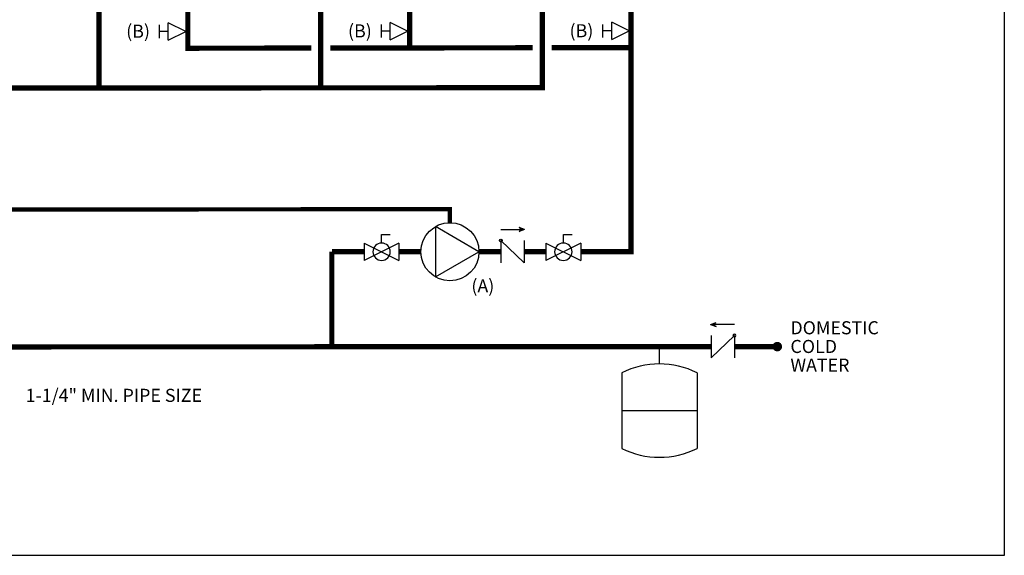
# Model space of a CAD drawing. Units: inches. Extents: x -112 to 124, y -7 to 153.
# Drawn here: x 21 to 124, y -7 to 49 of the extents above; entities that cross this region are included whole.
import ezdxf
from ezdxf.enums import TextEntityAlignment as Align

# ---------------------------------------------------------------- set-up
doc = ezdxf.new("R2010")
doc.units = ezdxf.units.IN
doc.header["$MEASUREMENT"] = 0
doc.linetypes.add('DASHED', pattern=[0.75, 0.5, -0.25])
doc.layers.add('Text', color=2, linetype='Continuous')
doc.styles.add('ROMANS', font='romans.shx')
doc.dimstyles.get("Standard").update_dxf_attribs({"dimtxt": 0.09375, "dimasz": 0.18, "dimexe": 0.18, "dimexo": 0.0625, "dimgap": 0.09, "dimtad": 0, "dimtih": 1, "dimtoh": 1, "dimzin": 0, "dimdsep": 46, "dimtxsty": 'Standard', "dimcen": 0.09, "dimadec": 0, "dimazin": 0, "dimtfac": 1, "dimtofl": 0, "dimtmove": 0, "dimatfit": 3, "dimfxl": 1, "dimtolj": 1, "dimtzin": 0, "dimarcsym": 0})

# ---------------------------------------------------------------- blocks, each defined once
blk = doc.blocks.new('EXPANSION TANK')
at = {"color": 2}
blk.add_line((0, 0), (0, 0.0829), dxfattribs=at)
at = {"color": 2, "linetype": 'Continuous'}
for p, q in [((-0.1799, -0.0423), (-0.1799, -0.4035)), ((0.1799, -0.0423), (0.1799, -0.4035)), ((-0.1799, -0.2229), (0.1799, -0.2229))]:
    blk.add_line(p, q, dxfattribs=at)
for centre, start, end in [((0, -0.4035), 63.5293, 116.4707), ((0, -0.0423), 243.5293, 296.4707)]:
    blk.add_arc(centre, 0.4035, start, end, dxfattribs=at)
blk = doc.blocks.new('CHECK VALVE')
h = blk.add_hatch(color=2)
h.dxf.hatch_style = 1
h.paths.add_polyline_path([(0.1135, 0.1061), (0.0896, 0.1148, -0.622204), (0.0896, 0.0974)])
at = {"color": 2}
for p, q in [((0, 0.1061), (0.095, 0.1061)), ((0.1135, 0.1061), (0.0876, 0.1155)), ((0.1135, 0.1061), (0.0876, 0.0967)), ((0, 0.0531), (0, -0.0531)), ((0, 0.0531), (0.1115, -0.0531)), ((0.1115, 0.0531), (0.1115, -0.0531))]:
    blk.add_line(p, q, dxfattribs=at)
blk.add_circle((0, 0.0531), 0.00667, dxfattribs=at)
blk.add_arc((0.0853, 0.1061), 0.00971, 283.7801, 76.2199, dxfattribs=at)
blk = doc.blocks.new('Full-Port Ball Valve')
at = {"color": 2}
for p, q in [((0.0832, 0.0832), (0.0416, 0.0832)), ((0.0832, 0.0416), (0.0832, 0.0832)), ((0, 0.0416), (0, -0.0416)), ((0, 0.0416), (0.1665, -0.0416)), ((0.1665, 0.0416), (0, -0.0416)), ((0.1665, 0.0416), (0.1665, -0.0416))]:
    blk.add_line(p, q, dxfattribs=at)
blk.add_circle((0.0832, 0), 0.0416, dxfattribs=at)
blk = doc.blocks.new('CIRCULATOR')
at = {"color": 2}
for p, q in [((-0.2761, 0), (-0.3455, 0)), ((0.0694, 0), (0, 0))]:
    blk.add_line(p, q, dxfattribs=at)
blk.add_lwpolyline([(-0.2082, -0.1202), (0, 0), (-0.2082, 0.1202)], close=True, dxfattribs=at)
blk.add_circle((-0.1388, 0), 0.1388, dxfattribs=at)
blk = doc.blocks.new('Balancing Valve')
at = {"color": 2}
for p, q in [((-0.0312, 0.1249), (0.0312, 0.1249)), ((0, 0.0832), (0, 0.1249)), ((-0.0416, 0.0832), (0.0416, 0.0832)), ((-0.0416, 0.0832), (0, 0)), ((0, 0), (0.0416, 0.0832))]:
    blk.add_line(p, q, dxfattribs=at)

msp = doc.modelspace()

# ---------------------------------------------------------------- linework, layer by layer
at = {"const_width": 0.55}
for points in [[(-11.88, 42.18), (75.68, 42.23), (75.68, 56.43)], [(29.08, 56.33), (29.08, 42.18)], [(38.41, 56.33), (38.42, 46.38), (51.39, 46.4)], [(52.39, 56.33), (52.39, 42.22)], [(61.72, 56.33), (61.74, 46.41)], [(85.02, 56.43), (85.02, 24.99), (79.73, 24.99)], [(53.39, 46.4), (74.68, 46.43)], [(76.68, 46.43), (85.02, 46.43)], [(53.56, 24.99), (56.96, 24.99)], [(53.56, 24.99), (53.56, 15.03)], [(60.62, 24.99), (62.91, 24.99)], [(69.03, 24.99), (71.32, 24.99)], [(73.77, 24.99), (76.06, 24.99)], [(-11.88, 14.98), (93.42, 15.02)], [(95.88, 15.02), (100.39, 15.02)]]:
    msp.add_lwpolyline(points, dxfattribs=at)
at = {"color": 2, "linetype": 'DASHED', "ltscale": 0.1, "const_width": 0.45}
msp.add_lwpolyline([(65.97, 28.04), (65.97, 29.46), (-33.3, 29.41), (-33.3, 25.81)], dxfattribs=at)
at = {"const_width": 0.5}
msp.add_lwpolyline([(100.14, 15.02, 1), (100.64, 15.02, 1)], format="xyb", close=True, dxfattribs=at)
at = {"layer": 'Defpoints'}
msp.add_lwpolyline([(-112.24, -6.91), (124.26, -6.91), (124.26, 153.15), (-112.24, 153.15)], close=True, dxfattribs=at)

# ---------------------------------------------------------------- block references
at = {"xscale": 22, "yscale": 22, "zscale": 22, "rotation": 90}
for p in [(38.2, 48.14), (61.52, 48.18), (84.81, 48.2)]:
    msp.add_blockref('Balancing Valve', p, dxfattribs=at)
for name, p, xscale, yscale, zscale in [('CIRCULATOR', (69.03, 24.99), 22.00000000000001, 22.00000000000001, 22.00000000000001), ('CHECK VALVE', (71.32, 24.99), 22.00000000000001, 22.00000000000001, 22.00000000000001), ('Full-Port Ball Valve', (60.62, 24.99), -22.00000000000001, 22.00000000000001, 22), ('Full-Port Ball Valve', (79.73, 24.99), -22.00000000000001, 22.00000000000001, 22), ('CHECK VALVE', (95.88, 15.02), -22, 22, 22), ('EXPANSION TANK', (88, 13.2), 22, 22, 22)]:
    msp.add_blockref(name, p, dxfattribs=dict(xscale=xscale, yscale=yscale, zscale=zscale))

# ---------------------------------------------------------------- texts
at = {"layer": 'Text', "style": 'ROMANS'}
for s, p in [('(B)', (31.94, 48.17)), ('(B)', (55.26, 48.2)), ('(B)', (78.55, 48.22)), ('(A)', (68.23, 21.4))]:
    msp.add_text(s, height=1.375, dxfattribs=at).set_placement(p, align=Align.MIDDLE_LEFT)
at = {"layer": 'Text', "insert": (101.77, 17.69), "char_height": 1.375, "width": 7.8782, "attachment_point": 1, "line_spacing_factor": 0.857143, "style": 'ROMANS'}
msp.add_mtext('DOMESTIC COLD WATER', dxfattribs=at)
at = {"layer": 'Text', "insert": (21.37, 9.9), "char_height": 1.375, "attachment_point": 4}
msp.add_mtext('\\A1;{\\Fromans|c0;1-1/4" MIN. PIPE SIZE}', dxfattribs=at)

# ---------------------------------------------------------------- leaders
at = {"layer": 'Text', "annotation_type": 0, "has_hookline": 1, "hookline_direction": 0, "text_width": 24.68}
for points in [[(-10.2, 42.18), (-5.9, 47.04), (-4.42, 47.04)], [(13.98, 14.98), (18.26, 9.9), (19.75, 9.9)]]:
    msp.add_leader(points, dimstyle='Standard', override={"dimscale": 18}, dxfattribs=at)

doc.saveas('drawing.dxf')
